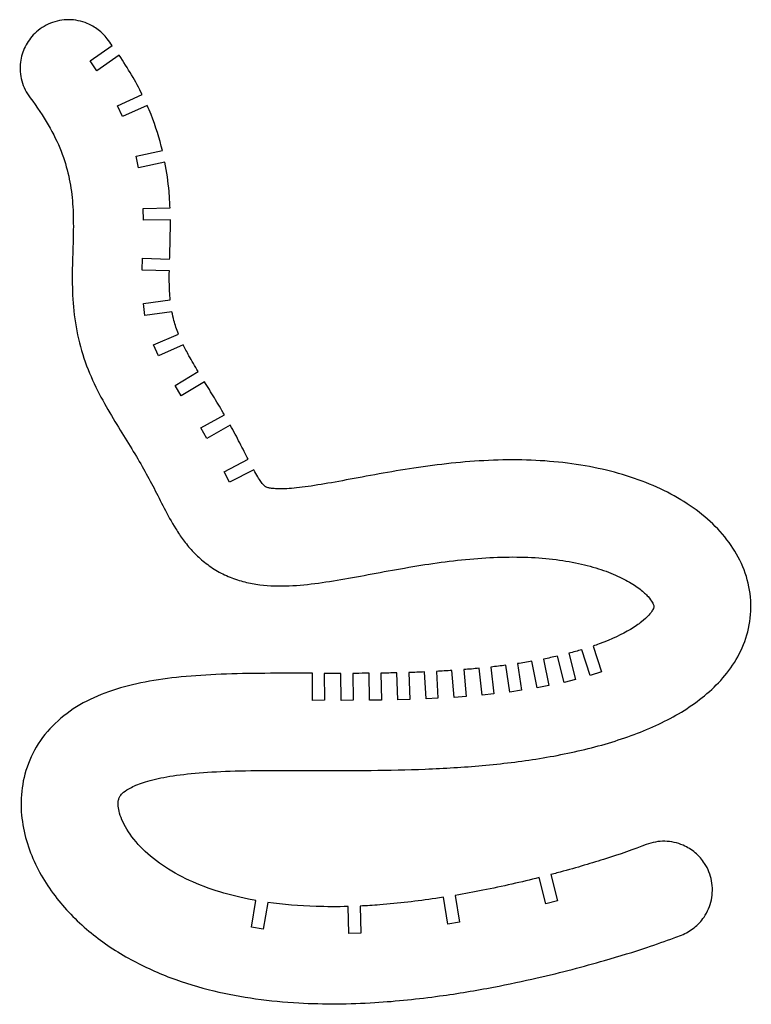
# Model space of a CAD drawing. Units: millimetres. Extents: x 16 to 695, y 98 to 1011.
import ezdxf

# ---------------------------------------------------------------- set-up
doc = ezdxf.new("R2010")
doc.units = ezdxf.units.MM
doc.layers.get('0').update_dxf_attribs({"linetype": 'CONTINUOUS'})

msp = doc.modelspace()

# ---------------------------------------------------------------- linework, layer by layer
for p, q in [((81.48, 972.81), (101.95, 987.15)), ((108.3, 978.17), (87.78, 963.8)), ((87.78, 963.8), (81.48, 972.81)), ((107.01, 931.2), (129.72, 941.61)), ((111.6, 921.2), (107.01, 931.2)), ((134.35, 931.63), (111.6, 921.2)), ((124.06, 884.63), (148.49, 889.82)), ((126.34, 873.87), (124.06, 884.63)), ((150.83, 879.07), (126.34, 873.87)), ((130.63, 836.09), (155.62, 836.57)), ((130.84, 825.09), (130.63, 836.09)), ((155.89, 825.58), (130.84, 825.09)), ((129.85, 778.87), (130.18, 789.86)), ((130.18, 789.86), (155.22, 789.12)), ((154.96, 778.12), (129.85, 778.87)), ((130.84, 747.89), (155.76, 751.26)), ((132.31, 736.99), (130.84, 747.89)), ((157.3, 740.37), (132.31, 736.99)), ((140.36, 709.53), (163.36, 719.68)), ((144.8, 699.46), (140.36, 709.53)), ((167.84, 709.64), (144.8, 699.46)), ((160.31, 671.85), (181.72, 684.85)), ((187.47, 675.48), (166.02, 662.45)), ((166.02, 662.45), (160.31, 671.85)), ((184.21, 632.57), (206.03, 644.78)), ((189.58, 622.97), (184.21, 632.57)), ((211.45, 635.21), (189.58, 622.97)), ((205.79, 592.06), (228.05, 603.58)), ((233.17, 593.85), (210.85, 582.29)), ((210.85, 582.29), (205.79, 592.06)), ((547.85, 430.41), (555.73, 406.68)), ((520.96, 396.77), (514.73, 421.08)), ((525.42, 423.7), (531.62, 399.5)), ((545.29, 403.21), (537.38, 427.05)), ((453.06, 410.93), (455.89, 386.13)), ((470.62, 387.8), (466.86, 412.6)), ((477.75, 414.14), (481.5, 389.45)), ((496, 391.7), (491.13, 416.32)), ((501.94, 418.34), (506.79, 393.84)), ((287.78, 380.1), (287.6, 405.16)), ((298.6, 405.12), (298.78, 380.18)), ((314.27, 380.04), (313.97, 405.1)), ((324.98, 405.11), (325.27, 380.17)), ((340.64, 380.14), (340.1, 405.2)), ((351.09, 405.32), (351.64, 380.38)), ((366.91, 380.54), (365.98, 405.59)), ((376.97, 405.88), (377.9, 380.95)), ((393.06, 381.38), (391.62, 406.41)), ((402.61, 406.93), (404.04, 382.01)), ((419.09, 382.79), (417.02, 407.78)), ((427.99, 408.57), (430.05, 383.69)), ((444.96, 384.88), (442.12, 409.8)), ((555.73, 406.68), (545.29, 403.21)), ((506.79, 393.84), (496, 391.7)), ((531.62, 399.5), (520.96, 396.77)), ((430.05, 383.69), (419.09, 382.79)), ((455.89, 386.13), (444.96, 384.88)), ((481.5, 389.45), (470.62, 387.8)), ((298.78, 380.18), (287.78, 380.1)), ((325.27, 380.17), (314.27, 380.04)), ((351.64, 380.38), (340.64, 380.14)), ((377.9, 380.95), (366.91, 380.54)), ((404.04, 382.01), (393.06, 381.38)), ((504.04, 191.47), (497.99, 215.85)), ((508.65, 218.58), (514.71, 194.12)), ((231.07, 169.76), (235.25, 194.56)), ((246.11, 192.82), (241.91, 167.93)), ((413.11, 172.73), (409.24, 197.56)), ((420.1, 199.34), (423.98, 174.42)), ((514.71, 194.12), (504.04, 191.47)), ((321.46, 163.87), (320.73, 188.99)), ((331.72, 189.4), (332.45, 164.19)), ((423.98, 174.42), (413.11, 172.73)), ((241.91, 167.93), (231.07, 169.76)), ((332.45, 164.19), (321.46, 163.87))]:
    msp.add_line(p, q)
for points, knots in [([(97.27, 993.39), (94.88, 996.51), (92.1, 999.29), (85.88, 1004.08), (82.48, 1006.05), (73.45, 1009.81), (67.65, 1010.99), (55.93, 1011.06), (50.12, 1009.94), (39.26, 1005.55), (34.3, 1002.32), (30.11, 998.22)], [-7.626435, -7.626435, -7.626435, -7.626435, -6.450068, -6.450068, -5.2737, -5.2737, -3.5158, -3.5158, -1.7579, -1.7579, 0, 0, 0, 0]), ([(30.11, 998.22), (26.49, 994.69), (23.5, 990.58), (19, 981.52), (17.53, 976.65), (16.17, 965.82), (16.58, 959.92), (19.64, 948.61), (22.26, 943.31), (25.83, 938.65)], [-6.548758, -6.548758, -6.548758, -6.548758, -5.032279, -5.032279, -3.5158, -3.5158, -1.7579, -1.7579, 0, 0, 0, 0]), ([(129.72, 941.61), (126.73, 947.71), (123.47, 953.78), (119.94, 959.8), (116.34, 965.97), (112.45, 972.09), (108.3, 978.17)], [-0.0410161, -0.0410161, -0.0410161, -0.0410161, -0.03293004, -0.03293004, -0.03293004, -0.02465855, -0.02465855, -0.02465855, -0.02465855]), ([(25.83, 938.65), (32.37, 930.11), (37.94, 921.81), (42.62, 913.74), (47.48, 905.36), (51.39, 897.24), (54.51, 889.29), (57.57, 881.48), (59.88, 873.83), (61.59, 866.16), (63.27, 858.62), (64.38, 851.05), (65.05, 843.25), (65.71, 835.58), (65.94, 827.68), (65.91, 819.4), (65.88, 811.26), (65.59, 802.75), (65.32, 793.82), (65.05, 785.05), (64.81, 775.88), (64.93, 766.35), (65.06, 756.98), (65.55, 747.25), (66.76, 737.33), (67.94, 727.59), (69.82, 717.68), (72.49, 707.96), (75.11, 698.4), (78.48, 689.04), (82.34, 680.16), (86.14, 671.42), (90.39, 663.14), (94.76, 655.29), (99.06, 647.57), (103.48, 640.25), (107.79, 633.23), (112.03, 626.32), (116.17, 619.7), (120.09, 613.26), (123.94, 606.93), (127.57, 600.77), (131.01, 594.66), (134.39, 588.66), (137.58, 582.71), (140.72, 576.65), (143.81, 570.69), (146.85, 564.62), (150.14, 558.31), (153.37, 552.1), (156.83, 545.66), (160.99, 538.98), (163.07, 535.66), (165.32, 532.28), (167.84, 528.87), (170.33, 525.49), (173.09, 522.09), (176.18, 518.74), (179.2, 515.47), (182.55, 512.24), (186.24, 509.2), (189.89, 506.18), (193.87, 503.34), (198.11, 500.8), (202.27, 498.32), (206.66, 496.13), (211.19, 494.29), (215.67, 492.47), (220.27, 490.99), (224.9, 489.83), (229.49, 488.68), (234.1, 487.84), (238.7, 487.25), (247.83, 486.09), (256.9, 485.91), (266.01, 486.29), (274.97, 486.67), (284, 487.6), (293.25, 488.84), (302.34, 490.07), (311.64, 491.62), (321.21, 493.32), (330.74, 495.01), (340.52, 496.85), (350.54, 498.71), (360.39, 500.53), (370.46, 502.36), (380.67, 504.07), (400.51, 507.38), (420.9, 510.2), (440.97, 511.72), (450.78, 512.46), (460.52, 512.9), (470.05, 512.98), (479.42, 513.06), (488.61, 512.79), (497.48, 512.15), (506.21, 511.52), (514.65, 510.54), (522.69, 509.22), (530.6, 507.92), (538.12, 506.29), (545.15, 504.38), (552.06, 502.5), (558.5, 500.35), (564.36, 498.01), (570.13, 495.7), (575.34, 493.21), (579.91, 490.65), (584.35, 488.17), (588.18, 485.61), (591.36, 483.14), (594.49, 480.71), (596.98, 478.35), (598.86, 476.26), (600.68, 474.23), (601.93, 472.44), (602.73, 471.05), (603.52, 469.66), (603.88, 468.67), (604.05, 468.05), (604.22, 467.45), (604.23, 467.18), (604.23, 466.98), (604.23, 466.77), (604.22, 466.6), (604.08, 466.1), (603.94, 465.62), (603.64, 464.83), (602.93, 463.62), (602.23, 462.43), (601.12, 460.86), (599.42, 459), (597.75, 457.17), (595.52, 455.07), (592.68, 452.83), (589.88, 450.63), (586.5, 448.29), (582.55, 445.92), (574.87, 441.33), (565.03, 436.66), (553.41, 432.38), (551.6, 431.71), (549.74, 431.05), (547.85, 430.41)], [0.017709, 0.017709, 0.017709, 0.017709, 0.0333289, 0.0333289, 0.0333289, 0.0495744, 0.0495744, 0.0495744, 0.0655469, 0.0655469, 0.0655469, 0.081251, 0.081251, 0.081251, 0.0966911, 0.0966911, 0.0966911, 0.1118718, 0.1118718, 0.1118718, 0.1267974, 0.1267974, 0.1267974, 0.1414721, 0.1414721, 0.1414721, 0.1559002, 0.1559002, 0.1559002, 0.1700859, 0.1700859, 0.1700859, 0.1840331, 0.1840331, 0.1840331, 0.1977459, 0.1977459, 0.1977459, 0.2112283, 0.2112283, 0.2112283, 0.2244841, 0.2244841, 0.2244841, 0.2375172, 0.2375172, 0.2375172, 0.2503312, 0.2503312, 0.2503312, 0.2629299, 0.2629299, 0.2629299, 0.269199, 0.269199, 0.269199, 0.2754148, 0.2754148, 0.2754148, 0.2815033, 0.2815033, 0.2815033, 0.2875407, 0.2875407, 0.2875407, 0.2934552, 0.2934552, 0.2934552, 0.2993205, 0.2993205, 0.2993205, 0.3051371, 0.3051371, 0.3051371, 0.3166738, 0.3166738, 0.3166738, 0.328019, 0.328019, 0.328019, 0.3391758, 0.3391758, 0.3391758, 0.3502814, 0.3502814, 0.3502814, 0.3612003, 0.3612003, 0.3612003, 0.3824121, 0.3824121, 0.3824121, 0.392791, 0.392791, 0.392791, 0.4029956, 0.4029956, 0.4029956, 0.4130286, 0.4130286, 0.4130286, 0.422893, 0.422893, 0.422893, 0.4325917, 0.4325917, 0.4325917, 0.4421274, 0.4421274, 0.4421274, 0.4513896, 0.4513896, 0.4513896, 0.4604981, 0.4604981, 0.4604981, 0.4693473, 0.4693473, 0.4693473, 0.4781577, 0.4781577, 0.4781577, 0.4867172, 0.4867172, 0.4867172, 0.4953432, 0.4953432, 0.4953432, 0.5038243, 0.5038243, 0.5038243, 0.5121628, 0.5121628, 0.5121628, 0.5203613, 0.5203613, 0.5203613, 0.5284219, 0.5284219, 0.5284219, 0.544081, 0.544081, 0.544081, 0.5465189, 0.5465189, 0.5465189, 0.5465189]), ([(148.49, 889.82), (145.83, 900.84), (142.33, 911.97), (137.94, 923.05), (136.8, 925.92), (135.61, 928.78), (134.35, 931.63)], [-0.06376034, -0.06376034, -0.06376034, -0.06376034, -0.04918227, -0.04918227, -0.04918227, -0.04541399, -0.04541399, -0.04541399, -0.04541399]), ([(155.62, 836.57), (155.42, 841.54), (155.11, 846.61), (154.65, 851.77), (153.86, 860.66), (152.63, 869.8), (150.83, 879.07)], [-0.08803327, -0.08803327, -0.08803327, -0.08803327, -0.08087193, -0.08087193, -0.08087193, -0.06851643, -0.06851643, -0.06851643, -0.06851643]), ([(155.22, 789.12), (155.24, 789.98), (155.27, 790.85), (155.3, 791.73), (155.56, 800.43), (155.89, 809.82), (155.91, 819.78), (155.91, 821.69), (155.91, 823.63), (155.89, 825.58)], [-0.11303726, -0.11303726, -0.11303726, -0.11303726, -0.11150541, -0.11150541, -0.11150541, -0.09631847, -0.09631847, -0.09631847, -0.09340628, -0.09340628, -0.09340628, -0.09340628]), ([(155.76, 751.26), (155.25, 756.45), (154.99, 762.01), (154.92, 768.06), (154.88, 771.28), (154.9, 774.63), (154.96, 778.12)], [-0.13895092, -0.13895092, -0.13895092, -0.13895092, -0.12643713, -0.12643713, -0.12643713, -0.11977781, -0.11977781, -0.11977781, -0.11977781]), ([(163.36, 719.68), (161.67, 723.92), (160.29, 728.01), (159.18, 732.14), (158.45, 734.84), (157.83, 737.57), (157.3, 740.37)], [-0.16687415, -0.16687415, -0.16687415, -0.16687415, -0.15555198, -0.15555198, -0.15555198, -0.14814789, -0.14814789, -0.14814789, -0.14814789]), ([(181.72, 684.85), (178.62, 689.96), (175.74, 694.85), (173.15, 699.51), (171.21, 703.01), (169.44, 706.38), (167.84, 709.64)], [-0.19456641, -0.19456641, -0.19456641, -0.19456641, -0.18369646, -0.18369646, -0.18369646, -0.17554861, -0.17554861, -0.17554861, -0.17554861]), ([(206.03, 644.78), (202.96, 650.1), (199.81, 655.37), (196.68, 660.52), (193.56, 665.64), (190.46, 670.64), (187.47, 675.48)], [-0.2207963, -0.2207963, -0.2207963, -0.2207963, -0.21090292, -0.21090292, -0.21090292, -0.20106712, -0.20106712, -0.20106712, -0.20106712]), ([(228.05, 603.58), (225.64, 608.27), (223.04, 613.42), (220.24, 618.79), (217.48, 624.11), (214.54, 629.64), (211.45, 635.21)], [-0.24749182, -0.24749182, -0.24749182, -0.24749182, -0.23704528, -0.23704528, -0.23704528, -0.22671913, -0.22671913, -0.22671913, -0.22671913]), ([(235.25, 194.56), (232.89, 194.98), (230.55, 195.42), (228.24, 195.89), (217.7, 198), (207.68, 200.59), (198.27, 203.62), (188.2, 206.86), (178.85, 210.6), (170.31, 214.75), (161.17, 219.18), (152.96, 224.08), (145.76, 229.27), (138.05, 234.83), (131.49, 240.71), (126.13, 246.6), (120.4, 252.91), (116.06, 259.23), (113.07, 264.98), (111.51, 267.98), (110.32, 270.83), (109.45, 273.42), (108.55, 276.1), (108.01, 278.51), (107.72, 280.56), (107.43, 282.68), (107.41, 284.42), (107.52, 285.8), (107.63, 287.23), (107.88, 288.27), (108.18, 289.13), (108.49, 290.02), (108.85, 290.74), (109.45, 291.6), (110.07, 292.48), (110.98, 293.54), (112.53, 294.84), (114.15, 296.18), (116.48, 297.78), (119.76, 299.45), (123.15, 301.18), (127.55, 302.97), (132.95, 304.63), (138.47, 306.33), (145.02, 307.89), (152.49, 309.22), (160.31, 310.6), (169.13, 311.73), (178.8, 312.6), (188.8, 313.49), (199.7, 314.11), (211.32, 314.51), (235.91, 315.36), (263.74, 315.23), (293.3, 315.14), (324.93, 315.04), (358.54, 315.03), (392.26, 316.36), (409.91, 317.06), (427.59, 318.12), (445.03, 319.68), (463.06, 321.3), (480.84, 323.44), (498.07, 326.22), (515.89, 329.1), (533.14, 332.65), (549.53, 336.98), (566.49, 341.46), (582.54, 346.76), (597.47, 353.02), (612.71, 359.43), (626.79, 366.82), (639.45, 375.56), (645.97, 380.06), (652.12, 384.92), (657.83, 390.21), (663.63, 395.59), (668.98, 401.43), (673.72, 407.8), (678.55, 414.27), (682.75, 421.3), (686.07, 428.83), (689.45, 436.5), (691.9, 444.69), (693.18, 453.12), (694.48, 461.68), (694.56, 470.47), (693.44, 479.01), (692.31, 487.7), (689.95, 496.12), (686.65, 504.01), (683.28, 512.03), (678.96, 519.5), (673.94, 526.38), (668.78, 533.47), (662.88, 539.95), (656.42, 545.89), (649.85, 551.94), (642.7, 557.42), (635.07, 562.41), (627.3, 567.48), (619.04, 572.04), (610.36, 576.12), (592.62, 584.45), (573.11, 590.76), (552.52, 595.15), (531.23, 599.7), (508.79, 602.15), (486.14, 602.81), (462.71, 603.49), (439.09, 602.23), (416.31, 599.84), (392.75, 597.37), (370.09, 593.69), (349.38, 589.98), (327.97, 586.15), (308.62, 582.32), (292.56, 579.73), (284.29, 578.4), (276.89, 577.39), (270.57, 576.8), (264.13, 576.19), (258.82, 576.02), (254.82, 576.16), (252.78, 576.24), (251.08, 576.39), (249.71, 576.58), (248.33, 576.77), (247.29, 576.99), (246.52, 577.19), (245.75, 577.4), (245.27, 577.58), (244.93, 577.72), (244.59, 577.87), (244.4, 577.98), (244.2, 578.11), (244, 578.23), (243.78, 578.39), (243.44, 578.68), (243.1, 578.97), (242.65, 579.4), (242.07, 580.06), (241.47, 580.73), (240.73, 581.64), (239.87, 582.83), (239.01, 584.03), (238.03, 585.5), (236.96, 587.24), (235.8, 589.14), (234.53, 591.36), (233.17, 593.85)], [-0.8301245, -0.8301245, -0.8301245, -0.8301245, -0.8274655, -0.8274655, -0.8274655, -0.8153506, -0.8153506, -0.8153506, -0.8023851, -0.8023851, -0.8023851, -0.7885092, -0.7885092, -0.7885092, -0.773659, -0.773659, -0.773659, -0.757766, -0.757766, -0.757766, -0.7494462, -0.7494462, -0.7494462, -0.7408406, -0.7408406, -0.7408406, -0.7319395, -0.7319395, -0.7319395, -0.7227326, -0.7227326, -0.7227326, -0.7132096, -0.7132096, -0.7132096, -0.7033594, -0.7033594, -0.7033594, -0.6931709, -0.6931709, -0.6931709, -0.6826325, -0.6826325, -0.6826325, -0.6718682, -0.6718682, -0.6718682, -0.6605981, -0.6605981, -0.6605981, -0.6489409, -0.6489409, -0.6489409, -0.6242906, -0.6242906, -0.6242906, -0.5979095, -0.5979095, -0.5979095, -0.5840992, -0.5840992, -0.5840992, -0.5698146, -0.5698146, -0.5698146, -0.5550394, -0.5550394, -0.5550394, -0.5397567, -0.5397567, -0.5397567, -0.5241463, -0.5241463, -0.5241463, -0.5161124, -0.5161124, -0.5161124, -0.5079428, -0.5079428, -0.5079428, -0.4996354, -0.4996354, -0.4996354, -0.4911876, -0.4911876, -0.4911876, -0.4825973, -0.4825973, -0.4825973, -0.4738619, -0.4738619, -0.4738619, -0.464979, -0.464979, -0.464979, -0.4558339, -0.4558339, -0.4558339, -0.4465326, -0.4465326, -0.4465326, -0.4370722, -0.4370722, -0.4370722, -0.4177378, -0.4177378, -0.4177378, -0.3977393, -0.3977393, -0.3977393, -0.3770539, -0.3770539, -0.3770539, -0.3556581, -0.3556581, -0.3556581, -0.3335274, -0.3335274, -0.3335274, -0.3221355, -0.3221355, -0.3221355, -0.3105488, -0.3105488, -0.3105488, -0.3046344, -0.3046344, -0.3046344, -0.2986693, -0.2986693, -0.2986693, -0.292653, -0.292653, -0.292653, -0.2865851, -0.2865851, -0.2865851, -0.2805396, -0.2805396, -0.2805396, -0.274517, -0.274517, -0.274517, -0.2683693, -0.2683693, -0.2683693, -0.2621694, -0.2621694, -0.2621694, -0.2554066, -0.2554066, -0.2554066, -0.2554066]), ([(287.6, 405.16), (285.53, 405.16), (283.46, 405.17), (281.4, 405.17), (266.74, 405.22), (252.28, 405.24), (238.14, 405.09), (224.48, 404.95), (211.11, 404.65), (198.13, 404.05), (185.58, 403.47), (173.39, 402.61), (161.59, 401.33), (150.19, 400.09), (139.15, 398.45), (128.49, 396.25), (118.18, 394.12), (108.22, 391.46), (98.63, 388.06), (89.36, 384.77), (80.42, 380.79), (71.96, 375.86), (63.77, 371.09), (56.03, 365.43), (49.08, 358.76), (42.36, 352.31), (36.4, 344.91), (31.59, 336.81), (26.94, 328.97), (23.39, 320.48), (21.04, 311.77), (18.77, 303.34), (17.62, 294.71), (17.47, 286.15), (17.33, 277.88), (18.11, 269.67), (19.67, 261.64), (21.18, 253.87), (23.41, 246.27), (26.26, 238.86), (31.71, 224.71), (39.42, 211.27), (48.98, 198.74), (57.9, 187.02), (68.45, 176.1), (80.35, 166.17), (91.47, 156.89), (103.77, 148.49), (116.99, 141.09), (129.34, 134.18), (142.5, 128.13), (156.24, 122.98), (169.09, 118.16), (182.45, 114.12), (196.17, 110.81), (221.5, 104.71), (248.06, 101.14), (274.96, 99.64), (298.37, 98.33), (322.04, 98.59), (345.43, 100), (365.79, 101.23), (385.94, 103.34), (405.56, 106.04), (422.64, 108.39), (439.32, 111.19), (455.42, 114.27), (469.43, 116.94), (483, 119.83), (496.05, 122.82), (518.48, 127.97), (539.33, 133.43), (558.33, 138.89), (572.47, 142.95), (585.59, 147.02), (597.68, 151.03), (606.66, 154.02), (615.08, 156.98), (622.93, 159.92), (625.26, 160.79), (627.53, 161.65), (629.76, 162.52)], [0.6259613, 0.6259613, 0.6259613, 0.6259613, 0.6277007, 0.6277007, 0.6277007, 0.6400632, 0.6400632, 0.6400632, 0.6520151, 0.6520151, 0.6520151, 0.6635702, 0.6635702, 0.6635702, 0.6747416, 0.6747416, 0.6747416, 0.685542, 0.685542, 0.685542, 0.6959838, 0.6959838, 0.6959838, 0.7060789, 0.7060789, 0.7060789, 0.7158387, 0.7158387, 0.7158387, 0.7252745, 0.7252745, 0.7252745, 0.7343969, 0.7343969, 0.7343969, 0.7432165, 0.7432165, 0.7432165, 0.7517432, 0.7517432, 0.7517432, 0.7680313, 0.7680313, 0.7680313, 0.7832508, 0.7832508, 0.7832508, 0.7974717, 0.7974717, 0.7974717, 0.8107596, 0.8107596, 0.8107596, 0.8231756, 0.8231756, 0.8231756, 0.8460985, 0.8460985, 0.8460985, 0.8660498, 0.8660498, 0.8660498, 0.8834146, 0.8834146, 0.8834146, 0.8985284, 0.8985284, 0.8985284, 0.9116828, 0.9116828, 0.9116828, 0.9343048, 0.9343048, 0.9343048, 0.9511322, 0.9511322, 0.9511322, 0.9636494, 0.9636494, 0.9636494, 0.9673511, 0.9673511, 0.9673511, 0.9673511]), ([(340.1, 405.2), (335.85, 405.16), (331.6, 405.14), (327.36, 405.12), (326.57, 405.12), (325.77, 405.11), (324.98, 405.11)], [0.611396868, 0.611396868, 0.611396868, 0.611396868, 0.614913641, 0.614913641, 0.614913641, 0.615573303, 0.615573303, 0.615573303, 0.615573303]), ([(651.29, 228.85), (648.89, 232.57), (645.95, 235.92), (639.19, 241.65), (635.41, 244), (625.96, 248.09), (620.18, 249.35), (608.46, 249.57), (602.64, 248.53), (597.18, 246.41)], [-6.174729, -6.174729, -6.174729, -6.174729, -4.845264, -4.845264, -3.5158, -3.5158, -1.7579, -1.7579, 0, 0, 0, 0]), ([(597.18, 246.41), (586.09, 242.11), (572.75, 237.44), (557.46, 232.61), (544.44, 228.5), (529.99, 224.27), (514.36, 220.09), (512.47, 219.59), (510.57, 219.09), (508.65, 218.58)], [-0.9673511, -0.9673511, -0.9673511, -0.9673511, -0.94521575, -0.94521575, -0.94521575, -0.92635095, -0.92635095, -0.92635095, -0.92407231, -0.92407231, -0.92407231, -0.92407231]), ([(629.76, 162.52), (634, 164.16), (637.96, 166.44), (645.06, 172.1), (648.17, 175.46), (654.01, 184.07), (656.32, 189.51), (658.72, 200.98), (658.78, 206.9), (656.65, 218.42), (654.47, 223.92), (651.29, 228.85)], [-7.999998, -7.999998, -7.999998, -7.999998, -6.636849, -6.636849, -5.2737, -5.2737, -3.5158, -3.5158, -1.7579, -1.7579, 0, 0, 0, 0]), ([(497.99, 215.85), (481.53, 211.71), (463.98, 207.7), (445.7, 204.06), (437.3, 202.4), (428.75, 200.81), (420.1, 199.34)], [-0.91992517, -0.91992517, -0.91992517, -0.91992517, -0.90099012, -0.90099012, -0.90099012, -0.89229301, -0.89229301, -0.89229301, -0.89229301]), ([(320.73, 188.99), (310.68, 188.71), (300.73, 188.72), (290.95, 189.02), (275.47, 189.51), (260.42, 190.76), (246.11, 192.82)], [-0.85974515, -0.85974515, -0.85974515, -0.85974515, -0.84983226, -0.84983226, -0.84983226, -0.83414651, -0.83414651, -0.83414651, -0.83414651]), ([(409.24, 197.56), (406.8, 197.17), (404.34, 196.8), (401.89, 196.43), (384.76, 193.89), (367.34, 191.85), (349.98, 190.52), (343.88, 190.06), (337.79, 189.68), (331.72, 189.4)], [-0.88867592, -0.88867592, -0.88867592, -0.88867592, -0.88624306, -0.88624306, -0.88624306, -0.86929949, -0.86929949, -0.86929949, -0.86334895, -0.86334895, -0.86334895, -0.86334895])]:
    msp.add_open_spline(points, degree=3, knots=knots)
for points in [[(101.95, 987.15), (100.42, 989.23), (98.86, 991.32), (97.27, 993.39)], [(514.73, 421.08), (510.57, 420.12), (506.3, 419.21), (501.94, 418.34)], [(537.38, 427.05), (533.52, 425.89), (529.53, 424.77), (525.42, 423.7)], [(466.86, 412.6), (462.32, 412), (457.72, 411.45), (453.06, 410.93)], [(491.13, 416.32), (486.75, 415.55), (482.29, 414.82), (477.75, 414.14)], [(313.97, 405.1), (308.84, 405.1), (303.71, 405.11), (298.6, 405.12)], [(365.98, 405.59), (361.03, 405.48), (356.06, 405.39), (351.09, 405.32)], [(391.62, 406.41), (386.76, 406.21), (381.87, 406.03), (376.97, 405.88)], [(417.02, 407.78), (412.25, 407.46), (407.44, 407.18), (402.61, 406.93)], [(442.12, 409.8), (437.45, 409.35), (432.74, 408.94), (427.99, 408.57)]]:
    msp.add_open_spline(points, degree=3)

doc.saveas('drawing.dxf')
